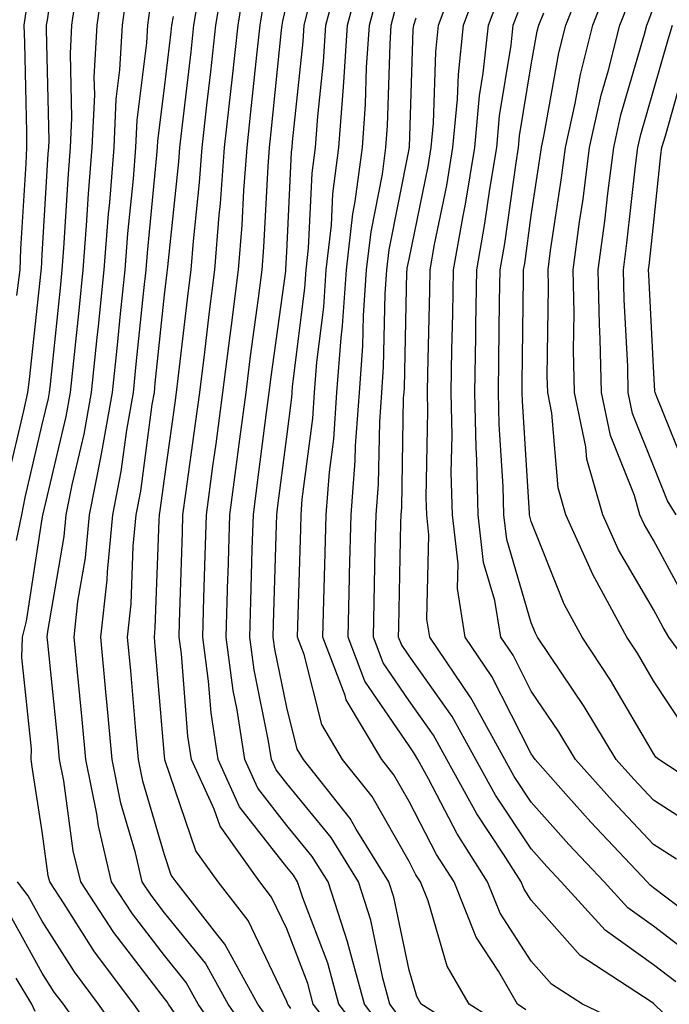
# Model space of a CAD drawing. Units: inches. Extents: x 1018643 to 1021283, y 7234538 to 7237178.
# Drawn here: x 1019946 to 1019999, y 7235712 to 7235792 of the extents above; entities that cross this region are included whole.
import ezdxf

# ---------------------------------------------------------------- set-up
doc = ezdxf.new("R2010")
doc.units = ezdxf.units.IN
doc.header["$MEASUREMENT"] = 0
doc.layers.add('Contour_10187234', color=7, linetype='Continuous', true_color=0x721ec2)

msp = doc.modelspace()

# ---------------------------------------------------------------- linework, layer by layer
at = {"layer": 'Contour_10187234'}
for points in [[(1020002.796, 7235737.174, 2941), (1019999.3, 7235741.92, 2941), (1019998.841, 7235742.711, 2941), (1019998.05, 7235744.166, 2941), (1019995.189, 7235749.059, 2941), (1019993.9, 7235751.92, 2941), (1019992.591, 7235756.461, 2941), (1019992.513, 7235757.457, 2941), (1019991.585, 7235761.92, 2941), (1019991.507, 7235765.377, 2941), (1019991.546, 7235768.424, 2941), (1019991.478, 7235771.92, 2941), (1019991.995, 7235775.865, 2941), (1019992.278, 7235777.692, 2941), (1019992.816, 7235781.92, 2941), (1019993.773, 7235786.197, 2941), (1019994.368, 7235788.238, 2941), (1019995.286, 7235791.92, 2941), (1019996.068, 7235793.902, 2941), (1019998.05, 7235799.108, 2941), (1019998.831, 7235801.139, 2941), (1019999.212, 7235801.92, 2941), (1019999.398, 7235803.268, 2941)], [(1019945.218, 7235754.752, 2965), (1019946.546, 7235760.416, 2965), (1019946.859, 7235761.92, 2965), (1019946.995, 7235762.975, 2965), (1019947.962, 7235771.832, 2965), (1019947.972, 7235771.92, 2965), (1019947.982, 7235771.988, 2965), (1019948.05, 7235773.17, 2965), (1019948.548, 7235781.422, 2965), (1019948.587, 7235781.92, 2965), (1019948.616, 7235782.486, 2965), (1019948.392, 7235791.578, 2965), (1019948.411, 7235791.92, 2965), (1019948.47, 7235792.34, 2965), (1019949.603, 7235800.367, 2965)], [(1020000.814, 7235744.684, 2940), (1019998.05, 7235749.83, 2940), (1019997.278, 7235751.149, 2940), (1019996.927, 7235751.92, 2940), (1019996.478, 7235753.492, 2940), (1019994.515, 7235758.385, 2940), (1019993.782, 7235761.92, 2940), (1019993.685, 7235766.285, 2940), (1019993.616, 7235767.486, 2940), (1019993.528, 7235771.92, 2940), (1019994.056, 7235775.914, 2940), (1019994.31, 7235778.18, 2940), (1019994.788, 7235781.92, 2940), (1019995.384, 7235784.586, 2940), (1019997.308, 7235791.178, 2940), (1019997.493, 7235791.92, 2940), (1019997.65, 7235792.32, 2940), (1019998.05, 7235793.356, 2940), (1020000.433, 7235799.537, 2940)], [(1019956.585, 7235710.455, 2963), (1019955.55, 7235711.92, 2963), (1019952.327, 7235716.197, 2963), (1019949.847, 7235720.123, 2963), (1019948.665, 7235721.92, 2963), (1019948.548, 7235722.418, 2963), (1019948.05, 7235726.041, 2963), (1019947.259, 7235731.129, 2963), (1019947.142, 7235731.92, 2963), (1019947.171, 7235732.799, 2963), (1019946.39, 7235740.26, 2963), (1019946.439, 7235741.92, 2963), (1019946.761, 7235743.209, 2963), (1019948.05, 7235751.578, 2963), (1019948.099, 7235751.871, 2963), (1019948.109, 7235751.92, 2963), (1019948.118, 7235751.988, 2963), (1019950.013, 7235759.957, 2963), (1019950.364, 7235761.92, 2963), (1019950.628, 7235764.498, 2963), (1019951.087, 7235768.883, 2963), (1019951.409, 7235771.92, 2963), (1019951.683, 7235775.553, 2963), (1019951.839, 7235778.131, 2963), (1019952.142, 7235781.92, 2963), (1019952.347, 7235786.217, 2963), (1019952.308, 7235787.662, 2963), (1019952.542, 7235791.92, 2963), (1019953.216, 7235796.754, 2963)], [(1019968.392, 7235711.578, 2958), (1019968.128, 7235711.92, 2958), (1019968.109, 7235711.979, 2958), (1019968.05, 7235712.135, 2958), (1019964.886, 7235718.756, 2958), (1019962.435, 7235721.92, 2958), (1019960.599, 7235724.469, 2958), (1019958.089, 7235731.881, 2958), (1019958.069, 7235731.92, 2958), (1019958.069, 7235731.94, 2958), (1019958.05, 7235732.184, 2958), (1019957.288, 7235741.158, 2958), (1019957.22, 7235741.92, 2958), (1019957.298, 7235742.672, 2958), (1019957.601, 7235751.471, 2958), (1019957.64, 7235751.92, 2958), (1019957.708, 7235752.262, 2958), (1019958.05, 7235754.84, 2958), (1019958.919, 7235761.051, 2958), (1019959.036, 7235761.92, 2958), (1019959.173, 7235763.043, 2958), (1019959.984, 7235769.986, 2958), (1019960.228, 7235771.92, 2958), (1019960.413, 7235774.283, 2958), (1019960.911, 7235779.059, 2958), (1019961.136, 7235781.92, 2958), (1019961.517, 7235785.387, 2958), (1019961.849, 7235788.121, 2958), (1019962.259, 7235791.92, 2958), (1019963.089, 7235796.881, 2958)], [(1020004.261, 7235728.131, 2943), (1019998.489, 7235731.92, 2943), (1019998.245, 7235732.115, 2943), (1019998.05, 7235732.408, 2943), (1019994.534, 7235738.404, 2943), (1019992.21, 7235741.92, 2943), (1019990.745, 7235744.615, 2943), (1019988.05, 7235751.354, 2943), (1019987.923, 7235751.793, 2943), (1019987.903, 7235751.92, 2943), (1019987.903, 7235752.067, 2943), (1019987.318, 7235761.188, 2943), (1019987.298, 7235761.92, 2943), (1019987.308, 7235762.662, 2943), (1019987.405, 7235771.276, 2943), (1019987.415, 7235771.92, 2943), (1019987.513, 7235772.457, 2943), (1019988.05, 7235776.363, 2943), (1019988.782, 7235781.188, 2943), (1019988.87, 7235781.92, 2943), (1019989.105, 7235782.975, 2943), (1019990.306, 7235789.664, 2943), (1019990.872, 7235791.92, 2943), (1019992.718, 7235796.588, 2943)], [(1019984.564, 7235708.434, 2953), (1019979.046, 7235711.92, 2953), (1019978.685, 7235712.555, 2953), (1019978.05, 7235714.693, 2953), (1019976.81, 7235720.68, 2953), (1019976.409, 7235721.92, 2953), (1019973.734, 7235726.236, 2953), (1019973.235, 7235727.106, 2953), (1019969.407, 7235731.92, 2953), (1019968.9, 7235732.77, 2953), (1019968.05, 7235736.158, 2953), (1019967.073, 7235740.943, 2953), (1019966.946, 7235741.92, 2953), (1019966.976, 7235742.994, 2953), (1019967.21, 7235751.08, 2953), (1019967.23, 7235751.92, 2953), (1019967.327, 7235752.643, 2953), (1019968.05, 7235758.287, 2953), (1019968.47, 7235761.5, 2953), (1019968.499, 7235761.92, 2953), (1019968.528, 7235762.399, 2953), (1019969.534, 7235770.436, 2953), (1019969.632, 7235771.92, 2953), (1019969.837, 7235773.707, 2953), (1019970.13, 7235779.84, 2953), (1019970.403, 7235781.92, 2953), (1019970.579, 7235784.449, 2953), (1019971.048, 7235788.922, 2953), (1019971.243, 7235791.92, 2953), (1019972.405, 7235796.276, 2953)], [(1019986.087, 7235709.957, 2952), (1019982.972, 7235711.92, 2952), (1019981.175, 7235715.045, 2952), (1019979.603, 7235720.367, 2952), (1019978.978, 7235721.92, 2952), (1019978.616, 7235722.486, 2952), (1019978.05, 7235723.58, 2952), (1019975.023, 7235728.893, 2952), (1019972.61, 7235731.92, 2952), (1019970.911, 7235734.781, 2952), (1019969.476, 7235740.494, 2952), (1019968.929, 7235741.92, 2952), (1019968.958, 7235742.828, 2952), (1019969.193, 7235750.777, 2952), (1019969.222, 7235751.92, 2952), (1019969.319, 7235753.19, 2952), (1019970.179, 7235759.791, 2952), (1019970.325, 7235761.92, 2952), (1019970.511, 7235764.381, 2952), (1019971.077, 7235768.893, 2952), (1019971.282, 7235771.92, 2952), (1019971.702, 7235775.572, 2952), (1019971.819, 7235778.151, 2952), (1019972.318, 7235781.92, 2952), (1019972.65, 7235786.52, 2952), (1019972.718, 7235787.252, 2952), (1019973.03, 7235791.92, 2952), (1019974.085, 7235795.885, 2952)], [(1019999.876, 7235713.746, 2948), (1019998.05, 7235715.133, 2948), (1019994.095, 7235717.965, 2948), (1019990.501, 7235721.92, 2948), (1019989.31, 7235723.18, 2948), (1019988.05, 7235724.606, 2948), (1019985.13, 7235729, 2948), (1019983.519, 7235731.92, 2948), (1019981.566, 7235735.436, 2948), (1019978.05, 7235740.397, 2948), (1019977.435, 7235741.305, 2948), (1019977.191, 7235741.92, 2948), (1019977.21, 7235742.76, 2948), (1019977.386, 7235751.256, 2948), (1019977.405, 7235751.92, 2948), (1019977.454, 7235752.516, 2948), (1019977.61, 7235761.481, 2948), (1019977.64, 7235761.92, 2948), (1019977.669, 7235762.301, 2948), (1019977.874, 7235771.744, 2948), (1019977.884, 7235771.92, 2948), (1019977.903, 7235772.067, 2948), (1019978.05, 7235772.809, 2948), (1019979.603, 7235780.367, 2948), (1019979.866, 7235781.92, 2948), (1019980.042, 7235783.912, 2948), (1019980.237, 7235789.733, 2948), (1019980.462, 7235791.92, 2948), (1019981.898, 7235795.768, 2948)], [(1020001.663, 7235715.533, 2947), (1019998.05, 7235718.287, 2947), (1019995.931, 7235719.801, 2947), (1019994.017, 7235721.92, 2947), (1019991.116, 7235724.986, 2947), (1019988.05, 7235728.434, 2947), (1019986.653, 7235730.524, 2947), (1019985.892, 7235731.92, 2947), (1019983.206, 7235736.764, 2947), (1019983.099, 7235736.969, 2947), (1019979.749, 7235741.92, 2947), (1019979.515, 7235743.385, 2947), (1019979.681, 7235750.289, 2947), (1019979.495, 7235751.92, 2947), (1019979.456, 7235753.326, 2947), (1019979.583, 7235760.387, 2947), (1019979.554, 7235761.92, 2947), (1019979.583, 7235763.453, 2947), (1019979.739, 7235770.231, 2947), (1019979.769, 7235771.92, 2947), (1019980.14, 7235774.01, 2947), (1019981.136, 7235778.834, 2947), (1019981.644, 7235781.92, 2947), (1019982.015, 7235785.885, 2947), (1019982.083, 7235787.887, 2947), (1019982.503, 7235791.92, 2947), (1019984.007, 7235795.963, 2947)], [(1019959.105, 7235710.865, 2962), (1019958.372, 7235711.92, 2962), (1019958.255, 7235712.125, 2962), (1019958.05, 7235712.389, 2962), (1019953.909, 7235717.779, 2962), (1019951.194, 7235721.92, 2962), (1019950.589, 7235724.459, 2962), (1019949.808, 7235730.162, 2962), (1019949.456, 7235731.92, 2962), (1019949.339, 7235733.209, 2962), (1019948.509, 7235741.461, 2962), (1019948.46, 7235741.92, 2962), (1019948.509, 7235742.379, 2962), (1019949.837, 7235750.133, 2962), (1019950.013, 7235751.92, 2962), (1019950.491, 7235754.361, 2962), (1019951.478, 7235758.492, 2962), (1019952.073, 7235761.92, 2962), (1019952.542, 7235766.412, 2962), (1019952.64, 7235767.33, 2962), (1019953.118, 7235771.92, 2962), (1019953.47, 7235776.5, 2962), (1019953.568, 7235777.438, 2962), (1019953.929, 7235781.92, 2962), (1019954.105, 7235785.865, 2962), (1019954.407, 7235788.277, 2962), (1019954.612, 7235791.92, 2962), (1019955.032, 7235794.938, 2962)], [(1019973.636, 7235707.506, 2957), (1019970.218, 7235711.92, 2957), (1019969.759, 7235713.629, 2957), (1019968.05, 7235718.082, 2957), (1019966.81, 7235720.68, 2957), (1019965.843, 7235721.92, 2957), (1019962.591, 7235726.461, 2957), (1019962.112, 7235727.858, 2957), (1019960.247, 7235731.92, 2957), (1019959.964, 7235733.834, 2957), (1019959.427, 7235740.543, 2957), (1019959.241, 7235741.92, 2957), (1019959.28, 7235743.151, 2957), (1019959.515, 7235750.455, 2957), (1019959.554, 7235751.92, 2957), (1019959.788, 7235753.658, 2957), (1019960.589, 7235759.381, 2957), (1019960.931, 7235761.92, 2957), (1019961.341, 7235765.211, 2957), (1019961.693, 7235768.277, 2957), (1019962.161, 7235771.92, 2957), (1019962.523, 7235776.393, 2957), (1019962.62, 7235777.35, 2957), (1019962.962, 7235781.92, 2957), (1019963.48, 7235786.49, 2957), (1019963.577, 7235787.447, 2957), (1019964.066, 7235791.92, 2957), (1019964.632, 7235795.338, 2957)], [(1020000.618, 7235734.488, 2942), (1019998.05, 7235738.346, 2942), (1019996.732, 7235740.602, 2942), (1019995.853, 7235741.92, 2942), (1019993.245, 7235746.725, 2942), (1019993.099, 7235746.969, 2942), (1019990.872, 7235751.92, 2942), (1019990.247, 7235754.117, 2942), (1019989.739, 7235760.231, 2942), (1019989.388, 7235761.92, 2942), (1019989.359, 7235763.229, 2942), (1019989.446, 7235770.524, 2942), (1019989.417, 7235771.92, 2942), (1019989.632, 7235773.502, 2942), (1019990.53, 7235779.44, 2942), (1019990.843, 7235781.92, 2942), (1019991.644, 7235785.514, 2942), (1019992.073, 7235787.897, 2942), (1019993.079, 7235791.92, 2942), (1019994.485, 7235795.485, 2942)], [(1019945.941, 7235749.811, 2964), (1019946.39, 7235751.92, 2964), (1019946.653, 7235753.317, 2964), (1019948.05, 7235759.283, 2964), (1019948.558, 7235761.412, 2964), (1019948.646, 7235761.92, 2964), (1019948.714, 7235762.584, 2964), (1019949.534, 7235770.436, 2964), (1019949.691, 7235771.92, 2964), (1019949.827, 7235773.697, 2964), (1019950.198, 7235779.772, 2964), (1019950.364, 7235781.92, 2964), (1019950.482, 7235784.352, 2964), (1019950.355, 7235789.615, 2964), (1019950.482, 7235791.92, 2964), (1019950.872, 7235794.742, 2964)], [(1019966.663, 7235710.533, 2959), (1019965.696, 7235711.92, 2959), (1019962.972, 7235716.842, 2959), (1019962.318, 7235717.652, 2959), (1019959.017, 7235721.92, 2959), (1019958.607, 7235722.477, 2959), (1019958.05, 7235724.137, 2959), (1019956.273, 7235730.143, 2959), (1019955.921, 7235731.92, 2959), (1019955.706, 7235734.264, 2959), (1019955.286, 7235739.156, 2959), (1019955.032, 7235741.92, 2959), (1019955.325, 7235744.645, 2959), (1019955.491, 7235749.361, 2959), (1019955.735, 7235751.92, 2959), (1019956.116, 7235753.854, 2959), (1019957.044, 7235760.914, 2959), (1019957.23, 7235761.92, 2959), (1019957.298, 7235762.672, 2959), (1019958.05, 7235769.879, 2959), (1019958.265, 7235771.705, 2959), (1019958.294, 7235771.92, 2959), (1019958.314, 7235772.184, 2959), (1019959.212, 7235780.758, 2959), (1019959.3, 7235781.92, 2959), (1019959.456, 7235783.326, 2959), (1019960.218, 7235789.752, 2959), (1019960.462, 7235791.92, 2959), (1019960.941, 7235794.811, 2959)], [(1019987.601, 7235711.471, 2951), (1019986.907, 7235711.92, 2951), (1019985.355, 7235714.615, 2951), (1019983.538, 7235717.408, 2951), (1019981.732, 7235721.92, 2951), (1019980.296, 7235724.166, 2951), (1019978.05, 7235728.492, 2951), (1019976.8, 7235730.67, 2951), (1019975.814, 7235731.92, 2951), (1019972.913, 7235736.783, 2951), (1019972.825, 7235737.145, 2951), (1019970.999, 7235741.92, 2951), (1019971.077, 7235744.947, 2951), (1019971.185, 7235748.785, 2951), (1019971.273, 7235751.92, 2951), (1019971.536, 7235755.406, 2951), (1019971.888, 7235758.082, 2951), (1019972.151, 7235761.92, 2951), (1019972.493, 7235766.363, 2951), (1019972.62, 7235767.35, 2951), (1019972.933, 7235771.92, 2951), (1019973.46, 7235776.51, 2951), (1019973.655, 7235777.526, 2951), (1019974.241, 7235781.92, 2951), (1019974.495, 7235785.475, 2951), (1019974.583, 7235788.453, 2951), (1019974.818, 7235791.92, 2951), (1019975.491, 7235794.479, 2951)], [(1020000.062, 7235719.908, 2946), (1019998.05, 7235721.442, 2946), (1019997.767, 7235721.637, 2946), (1019997.523, 7235721.92, 2946), (1019992.923, 7235726.793, 2946), (1019990.872, 7235729.098, 2946), (1019988.353, 7235731.92, 2946), (1019988.235, 7235732.106, 2946), (1019988.05, 7235732.379, 2946), (1019984.827, 7235738.697, 2946), (1019982.65, 7235741.92, 2946), (1019982.015, 7235745.885, 2946), (1019982.064, 7235747.906, 2946), (1019981.595, 7235751.92, 2946), (1019981.507, 7235755.377, 2946), (1019981.566, 7235758.404, 2946), (1019981.487, 7235761.92, 2946), (1019981.546, 7235765.416, 2946), (1019981.624, 7235768.346, 2946), (1019981.683, 7235771.92, 2946), (1019982.464, 7235776.334, 2946), (1019982.669, 7235777.301, 2946), (1019983.431, 7235781.92, 2946), (1019983.821, 7235786.149, 2946), (1019984.124, 7235787.994, 2946), (1019984.544, 7235791.92, 2946), (1019985.491, 7235794.479, 2946)], [(1019974.818, 7235708.688, 2956), (1019972.308, 7235711.92, 2956), (1019971.4, 7235715.27, 2956), (1019969.359, 7235720.611, 2956), (1019968.939, 7235721.92, 2956), (1019968.597, 7235722.467, 2956), (1019968.05, 7235723.131, 2956), (1019964.193, 7235728.063, 2956), (1019962.435, 7235731.92, 2956), (1019961.859, 7235735.729, 2956), (1019961.653, 7235738.317, 2956), (1019961.175, 7235741.92, 2956), (1019961.263, 7235745.133, 2956), (1019961.38, 7235748.59, 2956), (1019961.478, 7235751.92, 2956), (1019962.005, 7235755.875, 2956), (1019962.269, 7235757.701, 2956), (1019962.825, 7235761.92, 2956), (1019963.411, 7235766.559, 2956), (1019963.519, 7235767.389, 2956), (1019964.095, 7235771.92, 2956), (1019964.388, 7235775.582, 2956), (1019964.534, 7235778.404, 2956), (1019964.798, 7235781.92, 2956), (1019965.12, 7235784.85, 2956), (1019965.599, 7235789.469, 2956), (1019965.872, 7235791.92, 2956), (1019966.185, 7235793.785, 2956)], [(1019975.989, 7235709.86, 2955), (1019974.398, 7235711.92, 2955), (1019973.04, 7235716.91, 2955), (1019973.04, 7235716.93, 2955), (1019971.429, 7235721.92, 2955), (1019970.13, 7235724, 2955), (1019968.05, 7235726.539, 2955), (1019965.696, 7235729.567, 2955), (1019964.612, 7235731.92, 2955), (1019963.997, 7235735.973, 2955), (1019963.675, 7235737.545, 2955), (1019963.099, 7235741.92, 2955), (1019963.235, 7235746.735, 2955), (1019963.255, 7235747.125, 2955), (1019963.392, 7235751.92, 2955), (1019963.948, 7235756.022, 2955), (1019964.212, 7235758.082, 2955), (1019964.72, 7235761.92, 2955), (1019965.091, 7235764.879, 2955), (1019965.745, 7235769.615, 2955), (1019966.038, 7235771.92, 2955), (1019966.185, 7235773.785, 2955), (1019966.517, 7235780.387, 2955), (1019966.634, 7235781.92, 2955), (1019966.771, 7235783.199, 2955), (1019967.63, 7235791.5, 2955), (1019967.679, 7235791.92, 2955), (1019967.728, 7235792.242, 2955), (1019968.05, 7235793.688, 2955)], [(1019977.171, 7235711.041, 2954), (1019976.487, 7235711.92, 2954), (1019975.911, 7235714.059, 2954), (1019974.925, 7235718.795, 2954), (1019973.919, 7235721.92, 2954), (1019971.673, 7235725.543, 2954), (1019968.05, 7235729.947, 2954), (1019967.191, 7235731.061, 2954), (1019966.79, 7235731.92, 2954), (1019966.566, 7235733.404, 2954), (1019965.374, 7235739.244, 2954), (1019965.023, 7235741.92, 2954), (1019965.11, 7235744.86, 2954), (1019965.228, 7235749.098, 2954), (1019965.316, 7235751.92, 2954), (1019965.638, 7235754.332, 2954), (1019966.4, 7235760.27, 2954), (1019966.614, 7235761.92, 2954), (1019966.771, 7235763.199, 2954), (1019967.962, 7235771.832, 2954), (1019967.972, 7235771.92, 2954), (1019967.982, 7235771.988, 2954), (1019968.05, 7235773.414, 2954), (1019968.431, 7235781.539, 2954), (1019968.48, 7235781.92, 2954), (1019968.519, 7235782.389, 2954), (1019969.378, 7235790.592, 2954), (1019969.466, 7235791.92, 2954), (1019969.974, 7235793.844, 2954)], [(1019945.96, 7235769.83, 2966), (1019946.234, 7235771.92, 2966), (1019946.312, 7235773.658, 2966), (1019946.741, 7235780.611, 2966), (1019946.8, 7235781.92, 2966), (1019946.78, 7235783.19, 2966), (1019946.614, 7235790.485, 2966), (1019946.585, 7235791.92, 2966), (1019946.761, 7235793.209, 2966)], [(1019963.773, 7235707.643, 2961), (1019960.814, 7235711.92, 2961), (1019959.827, 7235713.697, 2961), (1019958.05, 7235715.895, 2961), (1019955.433, 7235719.303, 2961), (1019953.714, 7235721.92, 2961), (1019952.64, 7235726.51, 2961), (1019952.503, 7235727.467, 2961), (1019951.605, 7235731.92, 2961), (1019951.312, 7235735.182, 2961), (1019950.921, 7235739.049, 2961), (1019950.648, 7235741.92, 2961), (1019950.97, 7235744.84, 2961), (1019951.585, 7235748.385, 2961), (1019951.917, 7235751.92, 2961), (1019952.864, 7235756.735, 2961), (1019952.933, 7235757.037, 2961), (1019953.792, 7235761.92, 2961), (1019954.193, 7235765.777, 2961), (1019954.456, 7235768.326, 2961), (1019954.837, 7235771.92, 2961), (1019955.062, 7235774.908, 2961), (1019955.501, 7235779.371, 2961), (1019955.706, 7235781.92, 2961), (1019955.804, 7235784.166, 2961), (1019956.595, 7235790.465, 2961), (1019956.673, 7235791.92, 2961), (1019956.839, 7235793.131, 2961)], [(1019965.218, 7235709.088, 2960), (1019963.255, 7235711.92, 2960), (1019961.4, 7235715.27, 2960), (1019958.05, 7235719.401, 2960), (1019956.956, 7235720.826, 2960), (1019956.234, 7235721.92, 2960), (1019955.677, 7235724.293, 2960), (1019954.476, 7235728.346, 2960), (1019953.763, 7235731.92, 2960), (1019953.333, 7235736.637, 2960), (1019953.284, 7235737.154, 2960), (1019952.845, 7235741.92, 2960), (1019953.362, 7235746.608, 2960), (1019953.382, 7235747.252, 2960), (1019953.831, 7235751.92, 2960), (1019954.515, 7235755.455, 2960), (1019954.964, 7235758.834, 2960), (1019955.511, 7235761.92, 2960), (1019955.745, 7235764.225, 2960), (1019956.37, 7235770.24, 2960), (1019956.546, 7235771.92, 2960), (1019956.653, 7235773.317, 2960), (1019957.435, 7235781.305, 2960), (1019957.484, 7235781.92, 2960), (1019957.503, 7235782.467, 2960), (1019958.05, 7235786.803, 2960), (1019958.597, 7235791.373, 2960), (1019958.655, 7235791.92, 2960), (1019958.773, 7235792.643, 2960)], [(1019996.185, 7235710.055, 2950), (1019992.239, 7235711.92, 2950), (1019989.7, 7235713.57, 2950), (1019988.05, 7235715.445, 2950), (1019985.501, 7235719.371, 2950), (1019984.476, 7235721.92, 2950), (1019981.976, 7235725.846, 2950), (1019979.642, 7235730.328, 2950), (1019978.763, 7235731.92, 2950), (1019978.509, 7235732.379, 2950), (1019978.05, 7235733.033, 2950), (1019974.446, 7235738.317, 2950), (1019973.06, 7235741.92, 2950), (1019973.187, 7235746.783, 2950), (1019973.187, 7235747.057, 2950), (1019973.314, 7235751.92, 2950), (1019973.655, 7235756.315, 2950), (1019973.675, 7235757.545, 2950), (1019973.987, 7235761.92, 2950), (1019974.271, 7235765.699, 2950), (1019974.329, 7235768.199, 2950), (1019974.583, 7235771.92, 2950), (1019974.944, 7235775.026, 2950), (1019975.872, 7235779.742, 2950), (1019976.155, 7235781.92, 2950), (1019976.282, 7235783.688, 2950), (1019976.497, 7235790.367, 2950), (1019976.595, 7235791.92, 2950), (1019976.898, 7235793.072, 2950)], [(1020003.177, 7235707.047, 2949), (1019998.109, 7235711.92, 2949), (1019998.05, 7235711.979, 2949), (1019997.845, 7235712.125, 2949), (1019992.044, 7235715.914, 2949), (1019988.05, 7235720.426, 2949), (1019987.464, 7235721.334, 2949), (1019987.23, 7235721.92, 2949), (1019985.775, 7235724.195, 2949), (1019983.597, 7235727.467, 2949), (1019981.136, 7235731.92, 2949), (1019980.042, 7235733.912, 2949), (1019978.05, 7235736.715, 2949), (1019975.941, 7235739.811, 2949), (1019975.13, 7235741.92, 2949), (1019975.198, 7235744.772, 2949), (1019975.286, 7235749.156, 2949), (1019975.355, 7235751.92, 2949), (1019975.55, 7235754.42, 2949), (1019975.648, 7235759.518, 2949), (1019975.814, 7235761.92, 2949), (1019975.97, 7235764, 2949), (1019976.097, 7235769.967, 2949), (1019976.234, 7235771.92, 2949), (1019976.419, 7235773.551, 2949), (1019978.05, 7235781.793, 2949), (1019978.069, 7235781.901, 2949), (1019978.079, 7235781.92, 2949), (1019978.079, 7235781.949, 2949), (1019978.392, 7235791.578, 2949), (1019978.431, 7235791.92, 2949), (1019978.646, 7235792.516, 2949)], [(1019999.915, 7235723.785, 2945), (1019998.05, 7235724.986, 2945), (1019994.681, 7235728.551, 2945), (1019991.673, 7235731.92, 2945), (1019990.306, 7235734.176, 2945), (1019988.05, 7235737.506, 2945), (1019986.566, 7235740.436, 2945), (1019985.55, 7235741.92, 2945), (1019985.071, 7235744.899, 2945), (1019984.153, 7235748.024, 2945), (1019983.694, 7235751.92, 2945), (1019983.587, 7235756.383, 2945), (1019983.528, 7235757.399, 2945), (1019983.421, 7235761.92, 2945), (1019983.509, 7235766.461, 2945), (1019983.519, 7235767.389, 2945), (1019983.597, 7235771.92, 2945), (1019984.261, 7235775.709, 2945), (1019984.661, 7235778.531, 2945), (1019985.218, 7235781.92, 2945), (1019985.462, 7235784.508, 2945), (1019986.409, 7235790.279, 2945), (1019986.575, 7235791.92, 2945), (1019986.976, 7235792.994, 2945)], [(1020002.112, 7235725.983, 2944), (1019998.05, 7235728.6, 2944), (1019996.439, 7235730.309, 2944), (1019995.003, 7235731.92, 2944), (1019992.386, 7235736.256, 2944), (1019989.564, 7235740.406, 2944), (1019988.558, 7235741.92, 2944), (1019988.382, 7235742.252, 2944), (1019988.05, 7235743.082, 2944), (1019986.038, 7235749.908, 2944), (1019985.804, 7235751.92, 2944), (1019985.745, 7235754.225, 2944), (1019985.423, 7235759.293, 2944), (1019985.364, 7235761.92, 2944), (1019985.403, 7235764.567, 2944), (1019985.462, 7235769.332, 2944), (1019985.501, 7235771.92, 2944), (1019985.892, 7235774.078, 2944), (1019986.8, 7235780.67, 2944), (1019987.005, 7235781.92, 2944), (1019987.093, 7235782.877, 2944), (1019988.05, 7235788.688, 2944), (1019988.538, 7235791.432, 2944), (1019988.665, 7235791.92, 2944), (1019989.066, 7235792.936, 2944)], [(1019999.905, 7235751.92, 2939), (1019999.193, 7235753.063, 2939), (1019998.05, 7235755.914, 2939), (1019996.331, 7235760.201, 2939), (1019995.97, 7235761.92, 2939), (1019995.931, 7235764.039, 2939), (1019995.638, 7235769.508, 2939), (1019995.589, 7235771.92, 2939), (1019995.872, 7235774.098, 2939), (1019996.566, 7235780.436, 2939), (1019996.751, 7235781.92, 2939), (1019996.995, 7235782.975, 2939), (1019998.05, 7235786.588, 2939), (1019999.232, 7235790.738, 2939), (1019999.603, 7235791.92, 2939)], [(1020001.009, 7235754.879, 2938), (1019998.275, 7235761.695, 2938), (1019998.167, 7235761.92, 2938), (1019998.157, 7235762.027, 2938), (1019998.05, 7235764.01, 2938), (1019997.65, 7235771.52, 2938), (1019997.64, 7235771.92, 2938), (1019997.689, 7235772.281, 2938), (1019998.05, 7235775.592, 2938), (1019998.655, 7235781.315, 2938), (1019998.724, 7235781.92, 2938), (1019999.017, 7235782.887, 2938), (1020000.794, 7235789.176, 2938)], [(1019954.905, 7235708.776, 2964), (1019952.659, 7235711.92, 2964), (1019950.687, 7235714.557, 2964), (1019948.05, 7235718.707, 2964), (1019946.907, 7235720.777, 2964), (1019946.038, 7235721.92, 2964)], [(1019953.216, 7235707.086, 2965), (1019949.778, 7235711.92, 2965), (1019949.036, 7235712.906, 2965), (1019948.05, 7235714.459, 2965), (1019945.394, 7235719.264, 2965)], [(1019947.464, 7235711.334, 2966), (1019947.2, 7235711.92, 2966), (1019945.931, 7235714.039, 2966)]]:
    msp.add_polyline3d(points, dxfattribs=at)

doc.saveas('drawing.dxf')
